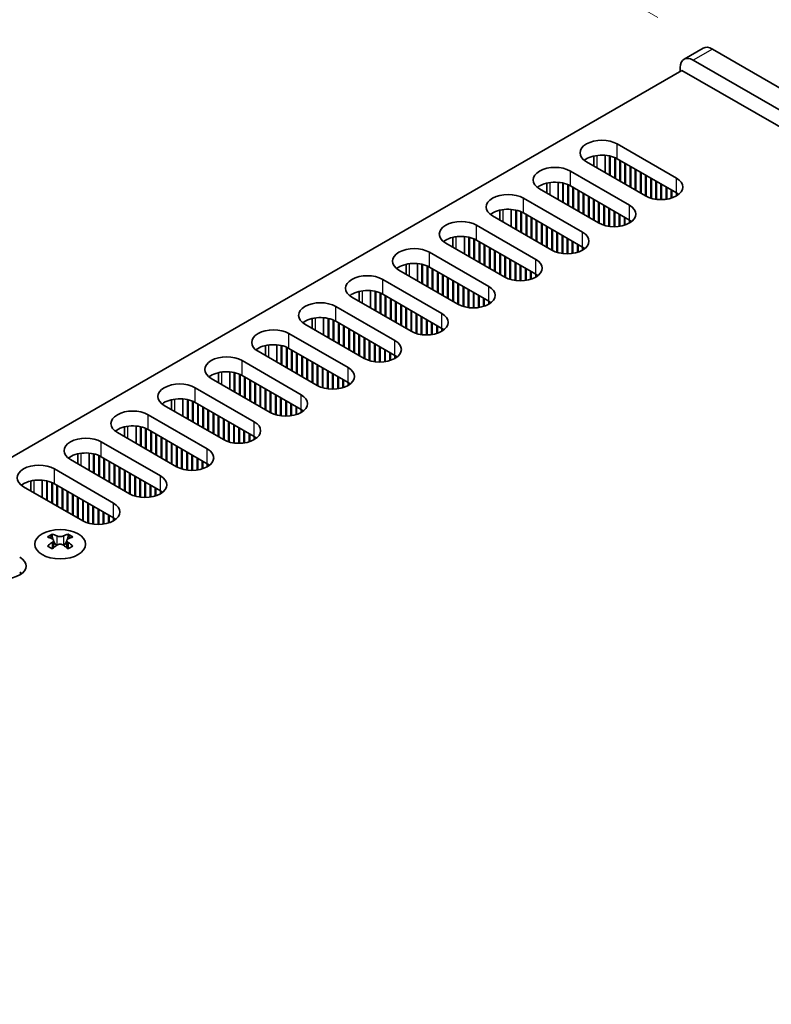
# Model space of a CAD drawing. Units: millimetres. Extents: x 0 to 9033, y 0 to 1405.
# Drawn here: x 242 to 325, y 903 to 1011 of the extents above; entities that cross this region are included whole.
import ezdxf

# ---------------------------------------------------------------- set-up
doc = ezdxf.new("R2010")
doc.units = ezdxf.units.MM
doc.header["$LTSCALE"] = 4
doc.layers.get('Defpoints').update_dxf_attribs({"lineweight": 25})
for name, color, linetype, lineweight in [('Dimension (ISO)', 7, 'Continuous', 18), ('Visible (ISO)', 7, 'Continuous', 35), ('Visible Narrow (ISO)', 7, 'Continuous', 25)]:
    doc.layers.add(name, color=color, linetype=linetype, lineweight=lineweight)
doc.styles.add('Note Text (TK)', font='txt')
doc.dimstyles.new('Default - Method 1b (TK)', dxfattribs={"dimscale": 4, "dimtxt": 2.5, "dimasz": 2.5, "dimexe": 1, "dimexo": 1.5, "dimgap": 1, "dimtad": 1, "dimtoh": 1, "dimrnd": 1e-08, "dimdsep": 46, "dimtxsty": 'Note Text (TK)', "dimcen": 0.09, "dimdle": 5, "dimclrd": 100, "dimclre": 100, "dimclrt": 7, "dimadec": 1, "dimazin": 1, "dimtfac": 1, "dimtmove": 0, "dimatfit": 3, "dimfxl": 1, "dimtolj": 1, "dimlwd": -1, "dimlwe": -1, "dimarcsym": 0})

# ---------------------------------------------------------------- blocks, each defined once
blk = doc.blocks.new('*D7')
at = {"layer": 'Defpoints', "color": 0}
for p in [(264.54, 1038.96), (318.28, 1007.93), (154.94, 913.63)]:
    blk.add_point(p, dxfattribs=at)
at = {"layer": 'Dimension (ISO)', "color": 100}
for p, q in [((312.28, 1011.4), (260.54, 1041.27)), ((109.86, 949.65), (255.88, 1033.96)), ((148.94, 917.09), (97.2, 946.96))]:
    blk.add_line(p, q, dxfattribs=at)
for points in [[(255.05, 1035.4), (256.72, 1032.52), (264.54, 1038.96)], [(109.03, 951.1), (110.69, 948.21), (101.2, 944.65)]]:
    blk.add_solid(points, dxfattribs=at)
at = {"layer": 'Dimension (ISO)', "color": 7, "insert": (173.33, 995.63), "char_height": 10, "attachment_point": 4, "rotation": 30, "style": 'Note Text (TK)'}
blk.add_mtext('\\A1;{\\Q-30.000;\\W0.816;\\H0.816x;231}', dxfattribs=at)

msp = doc.modelspace()

# ---------------------------------------------------------------- linework, layer by layer
at = {"layer": 'Visible (ISO)'}
for p, q in [((317.2824, 1008.0319), (315.161, 1006.8071)), ((619.5099, 834.019), (318.2824, 1007.9328)), ((314.7468, 1005.4833), (314.7468, 1005.8916)), ((316.161, 1006.7081), (617.3885, 832.7943)), ((157.4156, 914.6481), (314.9236, 1005.5854)), ((314.9236, 1005.5854), (618.2724, 830.4469)), ((307.8172, 997.4817), (314.3226, 993.7258)), ((305.2237, 995.0598), (305.2237, 996.1542)), ((306.4737, 994.3381), (306.4737, 996.2394)), ((306.9687, 994.0524), (306.9687, 996.165)), ((307.0394, 994.0115), (307.0394, 996.1488)), ((307.5343, 993.7258), (307.5343, 995.9884)), ((307.6051, 993.6849), (307.6051, 995.9574)), ((310.9285, 991.7662), (304.4231, 995.5221)), ((314.3226, 992.0928), (307.8172, 995.8487)), ((308.1, 993.3992), (308.1, 995.6854)), ((308.1707, 993.3583), (308.1707, 995.6445)), ((308.6657, 993.0726), (308.6657, 995.3588)), ((308.7364, 993.0317), (308.7364, 995.3179)), ((309.2314, 992.746), (309.2314, 995.0322)), ((309.3021, 992.7051), (309.3021, 994.9913)), ((302.6553, 994.5014), (309.1607, 990.7456)), ((309.7971, 992.4194), (309.7971, 994.7056)), ((309.8678, 992.3785), (309.8678, 994.6647)), ((310.3628, 992.0928), (310.3628, 994.379)), ((310.4335, 992.0519), (310.4335, 994.3381)), ((310.9285, 991.7662), (310.9285, 994.0524)), ((310.9992, 991.727), (310.9992, 994.0115)), ((300.0618, 992.0796), (300.0618, 993.174)), ((301.3118, 991.3579), (301.3118, 993.2592)), ((301.8068, 991.0722), (301.8068, 993.1848)), ((301.8775, 991.0313), (301.8775, 993.1686)), ((302.3725, 990.7456), (302.3725, 993.0082)), ((302.4432, 990.7047), (302.4432, 992.9772)), ((309.1607, 989.1126), (302.6553, 992.8684)), ((302.9381, 990.419), (302.9381, 992.7051)), ((311.4941, 991.524), (311.4941, 993.7258)), ((311.5649, 991.503), (311.5649, 993.6849)), ((312.0598, 991.3994), (312.0598, 993.3992)), ((312.1305, 991.3901), (312.1305, 993.3583)), ((312.6255, 991.3603), (312.6255, 993.0726)), ((312.6962, 991.3609), (312.6962, 993.0317)), ((313.1912, 991.3994), (313.1912, 992.746)), ((313.2619, 991.4099), (313.2619, 992.7051)), ((305.7666, 988.786), (299.2612, 992.5418)), ((303.0089, 990.3781), (303.0089, 992.6643)), ((303.5038, 990.0924), (303.5038, 992.3785)), ((303.5745, 990.0515), (303.5745, 992.3377)), ((304.0695, 989.7658), (304.0695, 992.0519)), ((304.1402, 989.7249), (304.1402, 992.0111)), ((304.6352, 989.4392), (304.6352, 991.7254)), ((304.7059, 989.3983), (304.7059, 991.6845)), ((313.7569, 991.524), (313.7569, 992.4194)), ((313.8276, 991.5467), (313.8276, 992.3785)), ((314.3226, 991.7662), (314.3226, 992.0928)), ((314.3938, 991.8091), (314.3938, 992.0498)), ((297.4934, 991.5212), (303.9988, 987.7653)), ((305.2009, 989.1126), (305.2009, 991.3988)), ((305.2716, 989.0717), (305.2716, 991.3579)), ((305.7666, 988.786), (305.7666, 991.0722)), ((305.8373, 988.7468), (305.8373, 991.0313)), ((306.3323, 988.5437), (306.3323, 990.7456)), ((306.403, 988.5228), (306.403, 990.7047)), ((300.6047, 985.8058), (294.0993, 989.5616)), ((294.8999, 989.0994), (294.8999, 990.1938)), ((296.1499, 988.3777), (296.1499, 990.279)), ((296.6449, 988.0919), (296.6449, 990.2046)), ((296.7156, 988.0511), (296.7156, 990.1884)), ((297.2106, 987.7653), (297.2106, 990.028)), ((297.2813, 987.7245), (297.2813, 989.997)), ((303.9988, 986.1323), (297.4934, 989.8882)), ((297.7763, 987.4387), (297.7763, 989.7249)), ((297.847, 987.3979), (297.847, 989.6841)), ((306.8979, 988.4192), (306.8979, 990.419)), ((306.9687, 988.4099), (306.9687, 990.3781)), ((307.4636, 988.3801), (307.4636, 990.0924)), ((307.5343, 988.3807), (307.5343, 990.0515)), ((308.0293, 988.4192), (308.0293, 989.7658)), ((308.1, 988.4297), (308.1, 989.7249)), ((308.595, 988.5437), (308.595, 989.4392)), ((292.3315, 988.541), (298.8369, 984.7851)), ((298.342, 987.1121), (298.342, 989.3983)), ((298.4127, 987.0713), (298.4127, 989.3575)), ((298.9076, 986.7855), (298.9076, 989.0717)), ((298.9784, 986.7447), (298.9784, 989.0309)), ((299.4733, 986.4589), (299.4733, 988.7451)), ((299.544, 986.4181), (299.544, 988.7043)), ((300.039, 986.1323), (300.039, 988.4185)), ((300.1097, 986.0915), (300.1097, 988.3777)), ((308.6657, 988.5665), (308.6657, 989.3983)), ((309.1607, 988.786), (309.1607, 989.1126)), ((309.2319, 988.8289), (309.2319, 989.0696)), ((290.988, 985.3975), (290.988, 987.2987)), ((300.6047, 985.8058), (300.6047, 988.0919)), ((300.6754, 985.7666), (300.6754, 988.0511)), ((301.1704, 985.5635), (301.1704, 987.7653)), ((301.2411, 985.5426), (301.2411, 987.7245)), ((301.7361, 985.4389), (301.7361, 987.4387)), ((301.8068, 985.4297), (301.8068, 987.3979)), ((295.4428, 982.8255), (288.9374, 986.5814)), ((289.738, 986.1192), (289.738, 987.2136)), ((291.483, 985.1117), (291.483, 987.2244)), ((291.5537, 985.0709), (291.5537, 987.2082)), ((292.0487, 984.7851), (292.0487, 987.0477)), ((292.1194, 984.7443), (292.1194, 987.0168)), ((298.8369, 983.1521), (292.3315, 986.908)), ((292.6144, 984.4585), (292.6144, 986.7447)), ((292.6851, 984.4177), (292.6851, 986.7039)), ((293.1801, 984.1319), (293.1801, 986.4181)), ((293.2508, 984.0911), (293.2508, 986.3773)), ((302.3018, 985.3999), (302.3018, 987.1121)), ((302.3725, 985.4005), (302.3725, 987.0713)), ((302.8674, 985.4389), (302.8674, 986.7855)), ((302.9381, 985.4495), (302.9381, 986.7447)), ((303.4331, 985.5635), (303.4331, 986.4589)), ((303.5038, 985.5862), (303.5038, 986.4181)), ((287.1697, 985.5608), (293.6751, 981.8049)), ((293.7458, 983.8053), (293.7458, 986.0915)), ((293.8165, 983.7645), (293.8165, 986.0507)), ((294.3114, 983.4787), (294.3114, 985.7649)), ((294.3822, 983.4379), (294.3822, 985.7241)), ((294.8771, 983.1521), (294.8771, 985.4383)), ((294.9478, 983.1113), (294.9478, 985.3975)), ((295.4428, 982.8255), (295.4428, 985.1117)), ((303.9988, 985.8058), (303.9988, 986.1323)), ((304.07, 985.8487), (304.07, 986.0894)), ((284.5762, 983.139), (284.5762, 984.2334)), ((285.8262, 982.4173), (285.8262, 984.3185)), ((286.3211, 982.1315), (286.3211, 984.2442)), ((286.3919, 982.0907), (286.3919, 984.228)), ((286.8868, 981.8049), (286.8868, 984.0675)), ((286.9575, 981.7641), (286.9575, 984.0366)), ((295.5135, 982.7863), (295.5135, 985.0709)), ((296.0085, 982.5833), (296.0085, 984.7851)), ((296.0792, 982.5624), (296.0792, 984.7443)), ((296.5742, 982.4587), (296.5742, 984.4585)), ((296.6449, 982.4495), (296.6449, 984.4177)), ((297.1399, 982.4197), (297.1399, 984.1319)), ((297.2106, 982.4203), (297.2106, 984.0911)), ((290.2809, 979.8453), (283.7756, 983.6012)), ((293.6751, 980.1719), (287.1697, 983.9278)), ((287.4525, 981.4783), (287.4525, 983.7645)), ((287.5232, 981.4375), (287.5232, 983.7237)), ((288.0182, 981.1517), (288.0182, 983.4379)), ((288.0889, 981.1109), (288.0889, 983.3971)), ((288.5839, 980.8251), (288.5839, 983.1113)), ((288.6546, 980.7843), (288.6546, 983.0705)), ((297.7056, 982.4587), (297.7056, 983.8053)), ((297.7763, 982.4693), (297.7763, 983.7645)), ((298.2712, 982.5833), (298.2712, 983.4787)), ((298.342, 982.606), (298.342, 983.4379)), ((298.8369, 982.8255), (298.8369, 983.1521)), ((298.9082, 982.8685), (298.9082, 983.1092)), ((282.0078, 982.5806), (288.5132, 978.8247)), ((289.1496, 980.4985), (289.1496, 982.7847)), ((289.2203, 980.4577), (289.2203, 982.7439)), ((289.7153, 980.1719), (289.7153, 982.4581)), ((289.786, 980.1311), (289.786, 982.4173)), ((290.2809, 979.8453), (290.2809, 982.1315)), ((290.3516, 979.8061), (290.3516, 982.0907)), ((279.4143, 980.1588), (279.4143, 981.2532)), ((280.6643, 979.4371), (280.6643, 981.3383)), ((281.1593, 979.1513), (281.1593, 981.2639)), ((281.23, 979.1105), (281.23, 981.2478)), ((281.7249, 978.8247), (281.7249, 981.0873)), ((281.7957, 978.7839), (281.7957, 981.0564)), ((288.5132, 977.1917), (282.0078, 980.9476)), ((282.2906, 978.4981), (282.2906, 980.7843)), ((290.8466, 979.6031), (290.8466, 981.8049)), ((290.9173, 979.5821), (290.9173, 981.7641)), ((291.4123, 979.4785), (291.4123, 981.4783)), ((291.483, 979.4693), (291.483, 981.4375)), ((291.978, 979.4395), (291.978, 981.1517)), ((292.0487, 979.4401), (292.0487, 981.1109)), ((292.5437, 979.4785), (292.5437, 980.8251)), ((292.6144, 979.4891), (292.6144, 980.7843)), ((285.1191, 976.8651), (278.6137, 980.621)), ((282.3613, 978.4573), (282.3613, 980.7435)), ((282.8563, 978.1715), (282.8563, 980.4577)), ((282.927, 978.1307), (282.927, 980.4169)), ((283.422, 977.8449), (283.422, 980.1311)), ((283.4927, 977.8041), (283.4927, 980.0903)), ((283.9877, 977.5183), (283.9877, 979.8045)), ((284.0584, 977.4775), (284.0584, 979.7637)), ((293.1094, 979.6031), (293.1094, 980.4985)), ((293.1801, 979.6258), (293.1801, 980.4577)), ((293.6751, 979.8453), (293.6751, 980.1719)), ((293.7463, 979.8883), (293.7463, 980.129)), ((276.8459, 979.6004), (283.3513, 975.8445)), ((284.5534, 977.1917), (284.5534, 979.4779)), ((284.6241, 977.1509), (284.6241, 979.4371)), ((285.1191, 976.8651), (285.1191, 979.1513)), ((285.1898, 976.8259), (285.1898, 979.1105)), ((285.6847, 976.6229), (285.6847, 978.8247)), ((285.7555, 976.6019), (285.7555, 978.7839)), ((279.9572, 973.8849), (273.4518, 977.6408)), ((274.2524, 977.1786), (274.2524, 978.2729)), ((275.5024, 976.4569), (275.5024, 978.3581)), ((275.9974, 976.1711), (275.9974, 978.2837)), ((276.0681, 976.1303), (276.0681, 978.2676)), ((276.5631, 975.8445), (276.5631, 978.1071)), ((276.6338, 975.8037), (276.6338, 978.0762)), ((283.3513, 974.2115), (276.8459, 977.9674)), ((277.1288, 975.5179), (277.1288, 977.8041)), ((277.1995, 975.4771), (277.1995, 977.7633)), ((286.2504, 976.4983), (286.2504, 978.4981)), ((286.3211, 976.4891), (286.3211, 978.4573)), ((286.8161, 976.4593), (286.8161, 978.1715)), ((286.8868, 976.4599), (286.8868, 978.1307)), ((287.3818, 976.4983), (287.3818, 977.8449)), ((287.4525, 976.5089), (287.4525, 977.8041)), ((287.9475, 976.6229), (287.9475, 977.5183)), ((271.684, 976.6202), (278.1894, 972.8643)), ((277.6944, 975.1913), (277.6944, 977.4775)), ((277.7651, 975.1505), (277.7651, 977.4367)), ((278.2601, 974.8647), (278.2601, 977.1509)), ((278.3308, 974.8239), (278.3308, 977.1101)), ((278.8258, 974.5381), (278.8258, 976.8243)), ((278.8965, 974.4973), (278.8965, 976.7835)), ((279.3915, 974.2115), (279.3915, 976.4977)), ((279.4622, 974.1707), (279.4622, 976.4569)), ((288.0182, 976.6456), (288.0182, 977.4775)), ((288.5132, 976.8651), (288.5132, 977.1917)), ((288.5844, 976.908), (288.5844, 977.1488)), ((270.3405, 973.4767), (270.3405, 975.3779)), ((279.9572, 973.8849), (279.9572, 976.1711)), ((280.0279, 973.8457), (280.0279, 976.1303)), ((280.5229, 973.6427), (280.5229, 975.8445)), ((280.5936, 973.6217), (280.5936, 975.8037)), ((281.0885, 973.5181), (281.0885, 975.5179)), ((281.1593, 973.5088), (281.1593, 975.4771)), ((274.7953, 970.9047), (268.2899, 974.6606)), ((269.0905, 974.1983), (269.0905, 975.2927)), ((270.8355, 973.1909), (270.8355, 975.3035)), ((270.9062, 973.1501), (270.9062, 975.2873)), ((271.4012, 972.8643), (271.4012, 975.1269)), ((271.4719, 972.8235), (271.4719, 975.096)), ((278.1894, 971.2313), (271.684, 974.9872)), ((271.9669, 972.5377), (271.9669, 974.8239)), ((272.0376, 972.4969), (272.0376, 974.783)), ((272.5326, 972.2111), (272.5326, 974.4973)), ((272.6033, 972.1703), (272.6033, 974.4564)), ((281.6542, 973.4791), (281.6542, 975.1913)), ((281.7249, 973.4797), (281.7249, 975.1505)), ((282.2199, 973.5181), (282.2199, 974.8647)), ((282.2906, 973.5287), (282.2906, 974.8239)), ((282.7856, 973.6427), (282.7856, 974.5381)), ((282.8563, 973.6654), (282.8563, 974.4973)), ((266.5221, 973.64), (273.0275, 969.8841)), ((273.0982, 971.8845), (273.0982, 974.1707)), ((273.169, 971.8437), (273.169, 974.1298)), ((273.6639, 971.5579), (273.6639, 973.8441)), ((273.7346, 971.5171), (273.7346, 973.8033)), ((274.2296, 971.2313), (274.2296, 973.5175)), ((274.3003, 971.1905), (274.3003, 973.4767)), ((274.7953, 970.9047), (274.7953, 973.1909)), ((283.3513, 973.8849), (283.3513, 974.2115)), ((283.4225, 973.9278), (283.4225, 974.1686)), ((263.9286, 971.2181), (263.9286, 972.3125)), ((265.1786, 970.4964), (265.1786, 972.3977)), ((265.6736, 970.2107), (265.6736, 972.3233)), ((265.7443, 970.1698), (265.7443, 972.3071)), ((266.2393, 969.8841), (266.2393, 972.1467)), ((266.31, 969.8432), (266.31, 972.1157)), ((274.866, 970.8655), (274.866, 973.1501)), ((275.361, 970.6625), (275.361, 972.8643)), ((275.4317, 970.6415), (275.4317, 972.8235)), ((275.9267, 970.5379), (275.9267, 972.5377)), ((275.9974, 970.5286), (275.9974, 972.4969)), ((276.4924, 970.4988), (276.4924, 972.2111)), ((276.5631, 970.4994), (276.5631, 972.1703)), ((269.6334, 967.9245), (263.128, 971.6804)), ((273.0275, 968.2511), (266.5221, 972.007)), ((266.805, 969.5575), (266.805, 971.8437)), ((266.8757, 969.5166), (266.8757, 971.8028)), ((267.3707, 969.2309), (267.3707, 971.5171)), ((267.4414, 969.19), (267.4414, 971.4762)), ((267.9364, 968.9043), (267.9364, 971.1905)), ((268.0071, 968.8634), (268.0071, 971.1496)), ((277.058, 970.5379), (277.058, 971.8845)), ((277.1288, 970.5484), (277.1288, 971.8437)), ((277.6237, 970.6625), (277.6237, 971.5579)), ((277.6944, 970.6852), (277.6944, 971.5171)), ((278.1894, 970.9047), (278.1894, 971.2313)), ((278.2606, 970.9476), (278.2606, 971.1884)), ((261.3603, 970.6597), (267.8657, 966.9039)), ((268.502, 968.5777), (268.502, 970.8639)), ((268.5728, 968.5368), (268.5728, 970.823)), ((269.0677, 968.2511), (269.0677, 970.5373)), ((269.1384, 968.2102), (269.1384, 970.4964)), ((269.6334, 967.9245), (269.6334, 970.2107)), ((269.7041, 967.8853), (269.7041, 970.1698)), ((258.7668, 968.2379), (258.7668, 969.3323)), ((260.0168, 967.5162), (260.0168, 969.4175)), ((260.5117, 967.2305), (260.5117, 969.3431)), ((260.5825, 967.1896), (260.5825, 969.3269)), ((261.0774, 966.9039), (261.0774, 969.1665)), ((261.1481, 966.863), (261.1481, 969.1355)), ((267.8657, 965.2709), (261.3603, 969.0267)), ((261.6431, 966.5773), (261.6431, 968.8634)), ((270.1991, 967.6823), (270.1991, 969.8841)), ((270.2698, 967.6613), (270.2698, 969.8432)), ((270.7648, 967.5577), (270.7648, 969.5575)), ((270.8355, 967.5484), (270.8355, 969.5166)), ((271.3305, 967.5186), (271.3305, 969.2309)), ((271.4012, 967.5192), (271.4012, 969.19)), ((271.8962, 967.5577), (271.8962, 968.9043)), ((271.9669, 967.5682), (271.9669, 968.8634)), ((264.4715, 964.9443), (257.9662, 968.7001)), ((261.7138, 966.5364), (261.7138, 968.8226)), ((262.2088, 966.2507), (262.2088, 968.5368)), ((262.2795, 966.2098), (262.2795, 968.496)), ((262.7745, 965.9241), (262.7745, 968.2102)), ((262.8452, 965.8832), (262.8452, 968.1694)), ((263.3402, 965.5975), (263.3402, 967.8837)), ((263.4109, 965.5566), (263.4109, 967.8428)), ((272.4618, 967.6823), (272.4618, 968.5777)), ((272.5326, 967.705), (272.5326, 968.5368)), ((273.0275, 967.9245), (273.0275, 968.2511)), ((273.0988, 967.9674), (273.0988, 968.2081)), ((256.1984, 967.6795), (262.7038, 963.9236)), ((263.9059, 965.2709), (263.9059, 967.5571)), ((263.9766, 965.23), (263.9766, 967.5162)), ((264.4715, 964.9443), (264.4715, 967.2305)), ((264.5423, 964.9051), (264.5423, 967.1896)), ((265.0372, 964.702), (265.0372, 966.9039)), ((265.1079, 964.6811), (265.1079, 966.863)), ((259.3097, 961.9641), (252.8043, 965.7199)), ((253.6049, 965.2577), (253.6049, 966.3521)), ((254.8549, 964.536), (254.8549, 966.4373)), ((255.3499, 964.2502), (255.3499, 966.3629)), ((255.4206, 964.2094), (255.4206, 966.3467)), ((255.9155, 963.9236), (255.9155, 966.1863)), ((255.9863, 963.8828), (255.9863, 966.1553)), ((262.7038, 962.2906), (256.1984, 966.0465)), ((256.4812, 963.597), (256.4812, 965.8832)), ((256.5519, 963.5562), (256.5519, 965.8424)), ((265.6029, 964.5775), (265.6029, 966.5773)), ((265.6736, 964.5682), (265.6736, 966.5364)), ((266.1686, 964.5384), (266.1686, 966.2507)), ((266.2393, 964.539), (266.2393, 966.2098)), ((266.7343, 964.5775), (266.7343, 965.9241)), ((266.805, 964.588), (266.805, 965.8832)), ((267.3, 964.702), (267.3, 965.5975)), ((251.0365, 964.6993), (257.5419, 960.9434)), ((257.0469, 963.2704), (257.0469, 965.5566)), ((257.1176, 963.2296), (257.1176, 965.5158)), ((257.6126, 962.9438), (257.6126, 965.23)), ((257.6833, 962.903), (257.6833, 965.1892)), ((258.1783, 962.6172), (258.1783, 964.9034)), ((258.249, 962.5764), (258.249, 964.8626)), ((258.744, 962.2906), (258.744, 964.5768)), ((258.8147, 962.2498), (258.8147, 964.536)), ((267.3707, 964.7248), (267.3707, 965.5566)), ((267.8657, 964.9443), (267.8657, 965.2709)), ((267.9369, 964.9872), (267.9369, 965.2279)), ((249.693, 961.5558), (249.693, 963.457)), ((259.3097, 961.9641), (259.3097, 964.2502)), ((259.3804, 961.9249), (259.3804, 964.2094)), ((259.8753, 961.7218), (259.8753, 963.9236)), ((259.9461, 961.7009), (259.9461, 963.8828)), ((260.441, 961.5972), (260.441, 963.597)), ((260.5117, 961.588), (260.5117, 963.5562)), ((254.1478, 958.9838), (247.6424, 962.7397)), ((248.443, 962.2775), (248.443, 963.3719)), ((250.188, 961.27), (250.188, 963.3827)), ((250.2587, 961.2292), (250.2587, 963.3665)), ((250.7537, 960.9434), (250.7537, 963.206)), ((250.8244, 960.9026), (250.8244, 963.1751)), ((257.5419, 959.3104), (251.0365, 963.0663)), ((251.3194, 960.6168), (251.3194, 962.903)), ((251.3901, 960.576), (251.3901, 962.8622)), ((251.885, 960.2902), (251.885, 962.5764)), ((251.9558, 960.2494), (251.9558, 962.5356)), ((261.0067, 961.5582), (261.0067, 963.2704)), ((261.0774, 961.5588), (261.0774, 963.2296)), ((261.5724, 961.5972), (261.5724, 962.9438)), ((261.6431, 961.6078), (261.6431, 962.903)), ((262.1381, 961.7218), (262.1381, 962.6172)), ((262.2088, 961.7445), (262.2088, 962.5764)), ((245.8746, 961.7191), (252.38, 957.9632)), ((252.4507, 959.9636), (252.4507, 962.2498)), ((252.5214, 959.9228), (252.5214, 962.209)), ((253.0164, 959.637), (253.0164, 961.9232)), ((253.0871, 959.5962), (253.0871, 961.8824)), ((253.5821, 959.3104), (253.5821, 961.5966)), ((253.6528, 959.2696), (253.6528, 961.5558)), ((254.1478, 958.9838), (254.1478, 961.27)), ((262.7038, 961.9641), (262.7038, 962.2906)), ((262.775, 962.007), (262.775, 962.2477)), ((243.2811, 959.2973), (243.2811, 960.3917)), ((244.5311, 958.5756), (244.5311, 960.4768)), ((245.0261, 958.2898), (245.0261, 960.4025)), ((245.0968, 958.249), (245.0968, 960.3863)), ((245.5918, 957.9632), (245.5918, 960.2258)), ((245.6625, 957.9224), (245.6625, 960.1949)), ((254.2185, 958.9446), (254.2185, 961.2292)), ((254.7135, 958.7416), (254.7135, 960.9434)), ((254.7842, 958.7207), (254.7842, 960.9026)), ((255.2792, 958.617), (255.2792, 960.6168)), ((255.3499, 958.6078), (255.3499, 960.576)), ((255.8448, 958.578), (255.8448, 960.2902)), ((255.9155, 958.5786), (255.9155, 960.2494)), ((248.9859, 956.0036), (242.4805, 959.7595)), ((252.38, 956.3302), (245.8746, 960.0861)), ((246.1575, 957.6366), (246.1575, 959.9228)), ((246.2282, 957.5958), (246.2282, 959.882)), ((246.7232, 957.31), (246.7232, 959.5962)), ((246.7939, 957.2692), (246.7939, 959.5554)), ((247.2888, 956.9834), (247.2888, 959.2696)), ((247.3596, 956.9426), (247.3596, 959.2288)), ((256.4105, 958.617), (256.4105, 959.9636)), ((256.4812, 958.6276), (256.4812, 959.9228)), ((256.9762, 958.7416), (256.9762, 959.637)), ((257.0469, 958.7643), (257.0469, 959.5962)), ((257.5419, 958.9838), (257.5419, 959.3104)), ((257.6131, 959.0268), (257.6131, 959.2675)), ((247.8545, 956.6568), (247.8545, 958.943)), ((247.9252, 956.616), (247.9252, 958.9022)), ((248.4202, 956.3302), (248.4202, 958.6164)), ((248.4909, 956.2894), (248.4909, 958.5756)), ((248.9859, 956.0036), (248.9859, 958.2898)), ((249.0566, 955.9644), (249.0566, 958.249)), ((249.5516, 955.7614), (249.5516, 957.9632)), ((249.6223, 955.7404), (249.6223, 957.9224)), ((250.1173, 955.6368), (250.1173, 957.6366)), ((250.188, 955.6276), (250.188, 957.5958)), ((250.683, 955.5978), (250.683, 957.31)), ((250.7537, 955.5984), (250.7537, 957.2692)), ((251.2486, 955.6368), (251.2486, 956.9834)), ((251.3194, 955.6474), (251.3194, 956.9426)), ((251.8143, 955.7614), (251.8143, 956.6568)), ((251.885, 955.7841), (251.885, 956.616)), ((252.38, 956.0036), (252.38, 956.3302)), ((252.4512, 956.0466), (252.4512, 956.2873)), ((245.6448, 954.5362), (245.6448, 954.3196)), ((245.7736, 953.8507), (245.7736, 953.029)), ((247.2485, 953.8507), (247.2485, 953.029)), ((247.3772, 954.5362), (247.3772, 954.3196)), ((242.1275, 950.0861), (242.1275, 950.3269))]:
    msp.add_line(p, q, dxfattribs=at)
for centre, major_axis, start_param, end_param in [((318.2824, 1006.2998), (-1, 1.7321), 5.49778714, 6.28318531), ((316.161, 1005.0751), (-1, 1.7321), 5.49778714, 7.06858347), ((306.1201, 996.5019), (-2.4, 0), 3.92699082, 7.06858347), ((306.1201, 994.8689), (-2.4, 0), 3.92699082, 5.65304806), ((300.9583, 993.5216), (-2.4, 0), 3.92699082, 7.06858347), ((300.9583, 991.8887), (-2.4, 0), 3.92699082, 5.65304806), ((312.6255, 992.746), (2.4, 0), 3.92699082, 7.06858347), ((295.7964, 990.5414), (-2.4, 0), 3.92699082, 7.06858347), ((312.6255, 991.113), (-2.4, 0), 3.7717299, 3.92699082), ((307.4636, 989.7658), (2.4, 0), 3.92699082, 7.06858347), ((295.7964, 988.9084), (-2.4, 0), 3.92699082, 5.65304806), ((290.6345, 987.5612), (-2.4, 0), 3.92699082, 7.06858347), ((307.4636, 988.1328), (-2.4, 0), 3.7717299, 3.92699082), ((290.6345, 985.9282), (-2.4, 0), 3.92699082, 5.65304806), ((302.3018, 986.7855), (2.4, 0), 3.92699082, 7.06858347), ((285.4726, 984.581), (-2.4, 0), 3.92699082, 7.06858347), ((302.3018, 985.1526), (-2.4, 0), 3.7717299, 3.92699082), ((285.4726, 982.948), (-2.4, 0), 3.92699082, 5.65304806), ((297.1399, 983.8053), (2.4, 0), 3.92699082, 7.06858347), ((280.3107, 981.6008), (-2.4, 0), 3.92699082, 7.06858347), ((297.1399, 982.1723), (-2.4, 0), 3.7717299, 3.92699082), ((280.3107, 979.9678), (-2.4, 0), 3.92699082, 5.65304806), ((291.978, 980.8251), (2.4, 0), 3.92699082, 7.06858347), ((275.1489, 978.6206), (-2.4, 0), 3.92699082, 7.06858347), ((291.978, 979.1921), (-2.4, 0), 3.7717299, 3.92699082), ((286.8161, 977.8449), (2.4, 0), 3.92699082, 7.06858347), ((275.1489, 976.9876), (-2.4, 0), 3.92699082, 5.65304806), ((269.987, 975.6404), (-2.4, 0), 3.92699082, 7.06858347), ((286.8161, 976.2119), (-2.4, 0), 3.7717299, 3.92699082), ((269.987, 974.0074), (-2.4, 0), 3.92699082, 5.65304806), ((281.6542, 974.8647), (2.4, 0), 3.92699082, 7.06858347), ((264.8251, 972.6602), (-2.4, 0), 3.92699082, 7.06858347), ((281.6542, 973.2317), (-2.4, 0), 3.7717299, 3.92699082), ((264.8251, 971.0272), (-2.4, 0), 3.92699082, 5.65304806), ((276.4924, 971.8845), (2.4, 0), 3.92699082, 7.06858347), ((259.6632, 969.6799), (-2.4, 0), 3.92699082, 7.06858347), ((276.4924, 970.2515), (-2.4, 0), 3.7717299, 3.92699082), ((259.6632, 968.047), (-2.4, 0), 3.92699082, 5.65304806), ((271.3305, 968.9043), (2.4, 0), 3.92699082, 7.06858347), ((254.5013, 966.6997), (-2.4, 0), 3.92699082, 7.06858347), ((271.3305, 967.2713), (-2.4, 0), 3.7717299, 3.92699082), ((266.1686, 965.9241), (2.4, 0), 3.92699082, 7.06858347), ((254.5013, 965.0667), (-2.4, 0), 3.92699082, 5.65304806), ((249.3395, 963.7195), (-2.4, 0), 3.92699082, 7.06858347), ((266.1686, 964.2911), (-2.4, 0), 3.7717299, 3.92699082), ((249.3395, 962.0865), (-2.4, 0), 3.92699082, 5.65304806), ((261.0067, 962.9438), (2.4, 0), 3.92699082, 7.06858347), ((244.1776, 960.7393), (-2.4, 0), 3.92699082, 7.06858347), ((261.0067, 961.3109), (-2.4, 0), 3.7717299, 3.92699082), ((244.1776, 959.1063), (-2.4, 0), 3.92699082, 5.65304806), ((255.8448, 959.9636), (2.4, 0), 3.92699082, 7.06858347), ((255.8448, 958.3306), (-2.4, 0), 3.7717299, 3.92699082), ((250.683, 956.9834), (2.4, 0), 3.92699082, 7.06858347), ((250.683, 955.3504), (-2.4, 0), 3.7717299, 3.92699082), ((245.3797, 948.49), (3.6136, 6.259), 0.73348815, 0.83730818), ((246.2459, 947.6837), (-3.6964, 6.4023), 5.61642416, 5.71594113), ((246.7762, 947.9899), (3.6964, -6.4023), 2.47483151, 2.57434848), ((246.3519, 953.9114), (0.5, -0.866), 3.92699082, 4.29658814), ((246.3519, 953.9114), (0.5, -0.866), 4.54004732, 5.14665184), ((246.2459, 947.9899), (3.6964, 6.4023), 0.56724417, 0.66676114), ((246.6701, 953.9114), (0.5, 0.866), 4.27812612, 4.88473064), ((246.6701, 953.9114), (0.5, 0.866), 5.12818982, 5.49778714), ((247.6424, 948.49), (3.6136, -6.259), 2.30428447, 2.40810451), ((246.7762, 947.6837), (-3.6964, -6.4023), 3.70883683, 3.8083538), ((246.2459, 947.9899), (3.6964, 6.4023), 0.90403518, 1.00355215), ((245.3797, 947.1836), (-3.6136, 6.259), 5.44587713, 5.54969716), ((246.7762, 947.6837), (-3.6964, -6.4023), 4.04562784, 4.14514481), ((246.2459, 947.6837), (-3.6964, 6.4023), 5.27963315, 5.37915012), ((247.6424, 947.1836), (-3.6136, -6.259), 3.8750808, 3.97890083), ((246.7762, 947.9899), (3.6964, -6.4023), 2.1380405, 2.23755747), ((240.3592, 951.023), (2.4, 0), 3.92699082, 7.06858347), ((240.3592, 949.39), (-2.4, 0), 3.7717299, 3.92699082)]:
    msp.add_ellipse(centre, major_axis=major_axis, ratio=0.57735027, start_param=start_param, end_param=end_param, dxfattribs=at)
msp.add_ellipse((246.511, 953.4317), major_axis=(2.8, 0), ratio=0.57735027, dxfattribs=at)
for points in [[(245.6271, 953.6264), (245.6714, 953.658), (245.7098, 953.6957), (245.761, 953.7739), (245.7736, 953.8143), (245.7736, 953.887), (245.761, 953.924), (245.7098, 953.9881), (245.6714, 954.0152), (245.6271, 954.0347)], [(246.1575, 954.3409), (246.2017, 954.3214), (246.2578, 954.3045), (246.381, 954.282), (246.4481, 954.2764), (246.574, 954.2764), (246.6411, 954.282), (246.7643, 954.3045), (246.8204, 954.3214), (246.8646, 954.3409)], [(247.3949, 954.0347), (247.3507, 954.0152), (247.3122, 953.9881), (247.2611, 953.924), (247.2485, 953.887), (247.2485, 953.8143), (247.2611, 953.7739), (247.3122, 953.6957), (247.3507, 953.658), (247.3949, 953.6264)], [(246.8646, 953.3202), (246.8204, 953.3518), (246.7643, 953.3794), (246.6411, 953.4159), (246.574, 953.4249), (246.4481, 953.4249), (246.381, 953.4159), (246.2578, 953.3794), (246.2017, 953.3518), (246.1575, 953.3202)]]:
    msp.add_open_spline(points, degree=3, knots=[0.076192776, 0.076192776, 0.076192776, 0.076192776, 0.0950828432, 0.0950828432, 0.1139729103, 0.1139729103, 0.1328629774, 0.1328629774, 0.1517530446, 0.1517530446, 0.1517530446, 0.1517530446], dxfattribs=at)
at = {"layer": 'Visible Narrow (ISO)'}
for p, q in [((318.2824, 1007.9328), (316.161, 1006.7081)), ((307.8172, 995.8487), (307.8172, 997.4817)), ((305.5898, 994.8485), (305.5898, 996.2203)), ((302.6553, 992.8684), (302.6553, 994.5014)), ((300.4279, 991.8682), (300.4279, 993.24)), ((314.3226, 992.0928), (314.3226, 993.7258)), ((297.4934, 989.8882), (297.4934, 991.5212)), ((309.1607, 989.1126), (309.1607, 990.7456)), ((295.266, 988.888), (295.266, 990.2598)), ((292.3315, 986.908), (292.3315, 988.541)), ((290.1042, 985.9078), (290.1042, 987.2796)), ((303.9988, 986.1323), (303.9988, 987.7653)), ((287.1697, 983.9278), (287.1697, 985.5608)), ((284.9423, 982.9276), (284.9423, 984.2994)), ((298.8369, 983.1521), (298.8369, 984.7851)), ((282.0078, 980.9476), (282.0078, 982.5806)), ((279.7804, 979.9474), (279.7804, 981.3192)), ((293.6751, 980.1719), (293.6751, 981.8049)), ((276.8459, 977.9674), (276.8459, 979.6004)), ((288.5132, 977.1917), (288.5132, 978.8247)), ((274.6185, 976.9672), (274.6185, 978.339)), ((271.684, 974.9872), (271.684, 976.6202)), ((269.4566, 973.987), (269.4566, 975.3588)), ((283.3513, 974.2115), (283.3513, 975.8445)), ((266.5221, 972.007), (266.5221, 973.64)), ((264.2948, 971.0068), (264.2948, 972.3786)), ((278.1894, 971.2313), (278.1894, 972.8643)), ((261.3603, 969.0267), (261.3603, 970.6597)), ((259.1329, 968.0265), (259.1329, 969.3983)), ((273.0275, 968.2511), (273.0275, 969.8841)), ((256.1984, 966.0465), (256.1984, 967.6795)), ((267.8657, 965.2709), (267.8657, 966.9039)), ((253.971, 965.0463), (253.971, 966.4181)), ((251.0365, 963.0663), (251.0365, 964.6993)), ((248.8091, 962.0661), (248.8091, 963.4379)), ((262.7038, 962.2906), (262.7038, 963.9236)), ((245.8746, 960.0861), (245.8746, 961.7191)), ((243.6472, 959.0859), (243.6472, 960.4577)), ((257.5419, 959.3104), (257.5419, 960.9434)), ((252.38, 956.3302), (252.38, 957.9632)), ((245.6448, 954.3196), (245.3483, 954.1484)), ((246.1575, 954.3409), (246.1575, 953.3202)), ((246.8646, 954.3409), (246.8646, 953.3202)), ((247.6737, 954.1484), (247.3772, 954.3196)), ((245.6271, 953.6264), (245.6271, 952.9348)), ((247.3949, 953.6264), (247.3949, 952.9348))]:
    msp.add_line(p, q, dxfattribs=at)

# ---------------------------------------------------------------- dimensions: what is measured, and where the dimension line sits
at = {"layer": 'Dimension (ISO)', "color": 100}
dim = msp.add_linear_dim(base=(264.5423, 1038.9597), p1=(154.9407, 913.6275), p2=(318.2824, 1007.9328), angle=210, text='{\\Q-30.000;\\W0.816;\\H0.816x;<>}', dimstyle='Default - Method 1b (TK)', override={"dimgap": 1, "dimtoh": 0, "dimdec": 2, "dimlfac": 1.224745, "dimtol": 0, "dimlim": 0, "dimtp": 0, "dimtm": 0, "dimtdec": 2, "dimtofl": 0, "dimatfit": 1}, dxfattribs=at)
dim.commit()
dim.dimension.update_dxf_attribs({"geometry": '*D7', "text_midpoint": (182.8714, 991.807), "dimtype": 160})

doc.saveas('drawing.dxf')
